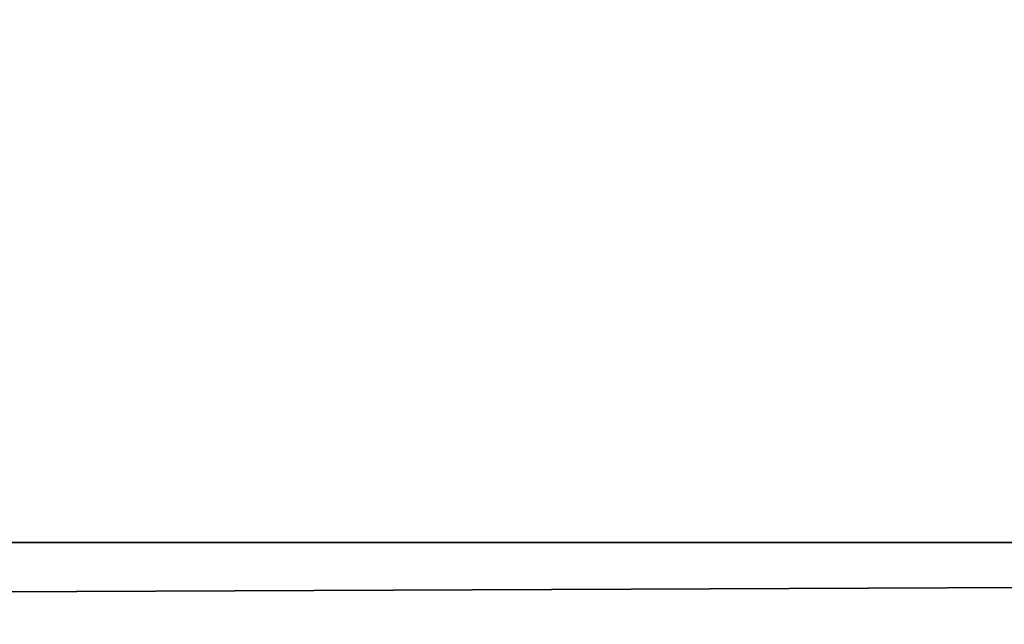
# Model space of a CAD drawing. Units: millimetres. Extents: x 0 to 823, y -1 to 580.
# Drawn here: x 70 to 71, y -1 to -1 of the extents above; entities that cross this region are included whole.
import ezdxf

# ---------------------------------------------------------------- set-up
doc = ezdxf.new("R2010")
doc.units = ezdxf.units.MM
doc.header["$LTSCALE"] = 25.4
doc.layers.get('0').update_dxf_attribs({"true_color": 0xffffff})

# ---------------------------------------------------------------- blocks, each defined once
blk = doc.blocks.new('Grupuj#5')
at = {"color": 0}
for p, q in [((49, 0.2, 0), (1, 0.2)), ((49, 0.2, 0), (1, 0.2)), ((1, 0.2, 20), (49, 0.2, 20)), ((1, 0.2, 20), (49, 0.2, 20))]:
    blk.add_line(p, q, dxfattribs=at)
mesh = blk.add_polyface(dxfattribs=at)
corners = [(49, 1.2, 0), (1, 0.2), (1, 1.2), (49, 0.2, 0)]
mesh.append_faces([[corners[k] for k in face] for face in [(0, 1, 2), (1, 0, 3)]], dxfattribs={"vtx0": -1, "color": 0})
mesh = blk.add_polyface(dxfattribs=at)
corners = [(1, 0.2, 20), (49, 1.2, 20), (1, 1.2, 20), (49, 0.2, 20)]
mesh.append_faces([[corners[k] for k in face] for face in [(0, 1, 2), (1, 0, 3)]], dxfattribs={"vtx0": -1, "color": 0})
mesh = blk.add_polyface(dxfattribs=at)
corners = [(49, 0.2, 0), (2, 0, 2), (1, 0.2), (48, 0, 2)]
mesh.append_faces([[corners[k] for k in face] for face in [(0, 1, 2), (1, 0, 3)]], dxfattribs={"vtx0": -1, "color": 0})
mesh = blk.add_polyface(dxfattribs=at)
corners = [(49, 0.2, 20), (2, 0, 18), (48, 0, 18), (1, 0.2, 20)]
mesh.append_faces([[corners[k] for k in face] for face in [(0, 1, 2), (1, 0, 3)]], dxfattribs={"vtx0": -1, "color": 0})
blk = doc.blocks.new('Naklejka JUMAT')
at = {"color": 0, "extrusion": (0, 1, 0), "rotation": 179.9999953850285}
blk.add_blockref('Grupuj#5', (25, 1.2, 0), dxfattribs=at)

msp = doc.modelspace()

# ---------------------------------------------------------------- block references
at = {"color": 0, "extrusion": (-3.88578e-16, -1, 0)}
msp.add_blockref('Naklejka JUMAT', (53, 650), dxfattribs=at)

doc.saveas('drawing.dxf')
